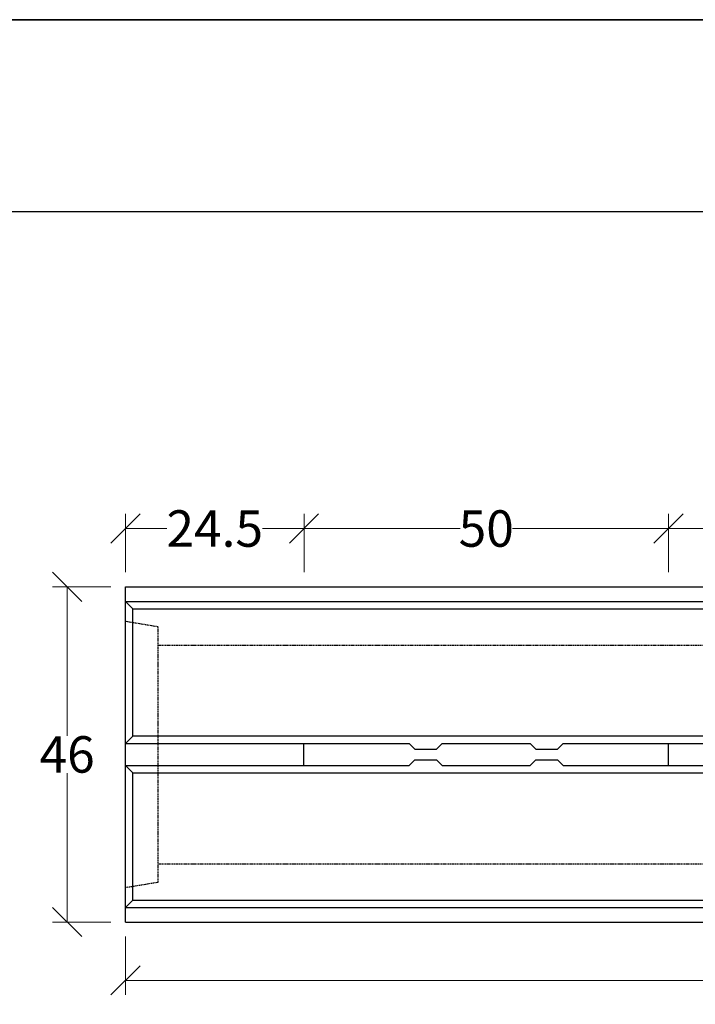
# Model space of a CAD drawing. Units: millimetres. Extents: x -3230 to 16300, y -13670 to 6842.
# Drawn here: x 1704 to 2631, y 1940 to 3291 of the extents above; entities that cross this region are included whole.
import ezdxf

# ---------------------------------------------------------------- set-up
doc = ezdxf.new("R2010")
doc.units = ezdxf.units.MM
doc.linetypes.add('HIDDEN', pattern=[9.525, 6.35, -3.175])
doc.layers.add('Bauteil', color=7, linetype='Continuous')
doc.layers.add('dimensioning', color=7, linetype='Continuous')
doc.styles.add('Schlitzrinne Textstile', font='arial.ttf')
doc.dimstyles.new('Schlitzrinne Bemaßung', dxfattribs={"dimtxt": 35, "dimasz": 35, "dimexe": 20, "dimexo": 20, "dimgap": 0.09, "dimtad": 0, "dimtih": 1, "dimtoh": 1, "dimdec": 0, "dimlfac": 0.1, "dimzin": 0, "dimdsep": 46, "dimtxsty": 'Schlitzrinne Textstile', "dimblk": 'OBLIQUE', "dimblk1": 'OBLIQUE', "dimblk2": 'OBLIQUE', "dimcen": 0.09, "dimadec": 0, "dimazin": 0, "dimtfac": 1, "dimtdec": 4, "dimtofl": 0, "dimtmove": 0, "dimatfit": 3, "dimldrblk": 'OBLIQUE', "dimfxl": 1, "dimtolj": 1, "dimtzin": 0, "dimlwd": 5, "dimlwe": 5, "dimarcsym": 0})

# ---------------------------------------------------------------- blocks, each defined once
blk = doc.blocks.new('_Oblique')
at = {"color": 0, "linetype": 'ByBlock', "lineweight": -2}
blk.add_line((-0.5, -0.5), (0.5, 0.5), dxfattribs=at)
blk = doc.blocks.new('*D137')
at = {"layer": 'Defpoints', "color": 0, "transparency": 16777216}
for p in [(5839.2, 2062.9), (1849.2, 2052.9), (5839.2, 1972.9)]:
    blk.add_point(p, dxfattribs=at)
at = {"layer": 'dimensioning', "color": 0, "lineweight": 5, "transparency": 16777216}
for p, q in [((5839.2, 2042.9), (5839.2, 1952.9)), ((1849.2, 2032.9), (1849.2, 1952.9)), ((1849.2, 1972.9), (3788.8, 1972.9)), ((5839.2, 1972.9), (3899.5, 1972.9))]:
    blk.add_line(p, q, dxfattribs=at)
at = {"layer": 'dimensioning', "color": 0, "lineweight": 5, "transparency": 16777216, "xscale": 40, "yscale": 40, "zscale": 40, "rotation": 180}
blk.add_blockref('_Oblique', (1849.2, 1972.9), dxfattribs=at)
at = {"layer": 'dimensioning', "color": 0, "lineweight": 5, "transparency": 16777216, "xscale": 40, "yscale": 40, "zscale": 40}
blk.add_blockref('_Oblique', (5839.2, 1972.9), dxfattribs=at)
at = {"layer": 'dimensioning', "color": 0, "transparency": 16777216, "insert": (3844.2, 1972.9), "char_height": 50, "attachment_point": 5, "style": 'Schlitzrinne Textstile'}
blk.add_mtext('\\A1;399', dxfattribs=at)
blk = doc.blocks.new('*D138')
at = {"layer": 'Defpoints', "color": 0, "transparency": 16777216}
for p in [(1769.2, 2512.9), (1849.2, 2512.9), (1849.2, 2052.9)]:
    blk.add_point(p, dxfattribs=at)
at = {"layer": 'dimensioning', "color": 0, "lineweight": 5, "transparency": 16777216}
for p, q in [((1829.2, 2512.9), (1749.2, 2512.9)), ((1769.2, 2512.9), (1769.2, 2308.5)), ((1769.2, 2052.9), (1769.2, 2257.2)), ((1829.2, 2052.9), (1749.2, 2052.9))]:
    blk.add_line(p, q, dxfattribs=at)
at = {"layer": 'dimensioning', "color": 0, "lineweight": 5, "transparency": 16777216, "xscale": 40, "yscale": 40, "zscale": 40}
for p, rotation in [((1769.2, 2512.9), 90), ((1769.2, 2052.9), 270)]:
    blk.add_blockref('_Oblique', p, dxfattribs=dict(at, rotation=rotation))
at = {"layer": 'dimensioning', "color": 0, "transparency": 16777216, "insert": (1769.2, 2282.9), "char_height": 50, "attachment_point": 5, "style": 'Schlitzrinne Textstile'}
blk.add_mtext('\\A1;46', dxfattribs=at)
blk = doc.blocks.new('*D139')
at = {"layer": 'Defpoints', "color": 0, "transparency": 16777216}
for p in [(2094.2, 2592.9), (1849.2, 2512.9), (2094.2, 2512.9)]:
    blk.add_point(p, dxfattribs=at)
at = {"layer": 'dimensioning', "color": 0, "lineweight": 5, "transparency": 16777216}
for p, q in [((1849.2, 2532.9), (1849.2, 2612.9)), ((2094.2, 2532.9), (2094.2, 2612.9)), ((1849.2, 2592.9), (1906, 2592.9)), ((2094.2, 2592.9), (2037.3, 2592.9))]:
    blk.add_line(p, q, dxfattribs=at)
at = {"layer": 'dimensioning', "color": 0, "lineweight": 5, "transparency": 16777216, "xscale": 40, "yscale": 40, "zscale": 40, "rotation": 180}
blk.add_blockref('_Oblique', (1849.2, 2592.9), dxfattribs=at)
at = {"layer": 'dimensioning', "color": 0, "lineweight": 5, "transparency": 16777216, "xscale": 40, "yscale": 40, "zscale": 40}
blk.add_blockref('_Oblique', (2094.2, 2592.9), dxfattribs=at)
at = {"layer": 'dimensioning', "color": 0, "transparency": 16777216, "insert": (1971.7, 2592.9), "char_height": 50, "attachment_point": 5, "style": 'Schlitzrinne Textstile'}
blk.add_mtext('\\A1;24.5', dxfattribs=at)
blk = doc.blocks.new('*D140')
at = {"layer": 'Defpoints', "color": 0, "transparency": 16777216}
for p in [(2594.2, 2592.9), (2094.2, 2512.9), (2594.2, 2512.9)]:
    blk.add_point(p, dxfattribs=at)
at = {"layer": 'dimensioning', "color": 0, "lineweight": 5, "transparency": 16777216}
for p, q in [((2094.2, 2532.9), (2094.2, 2612.9)), ((2594.2, 2532.9), (2594.2, 2612.9)), ((2094.2, 2592.9), (2308.4, 2592.9)), ((2594.2, 2592.9), (2380, 2592.9))]:
    blk.add_line(p, q, dxfattribs=at)
at = {"layer": 'dimensioning', "color": 0, "lineweight": 5, "transparency": 16777216, "xscale": 40, "yscale": 40, "zscale": 40, "rotation": 180}
blk.add_blockref('_Oblique', (2094.2, 2592.9), dxfattribs=at)
at = {"layer": 'dimensioning', "color": 0, "lineweight": 5, "transparency": 16777216, "xscale": 40, "yscale": 40, "zscale": 40}
blk.add_blockref('_Oblique', (2594.2, 2592.9), dxfattribs=at)
at = {"layer": 'dimensioning', "color": 0, "transparency": 16777216, "insert": (2344.2, 2592.9), "char_height": 50, "attachment_point": 5, "style": 'Schlitzrinne Textstile'}
blk.add_mtext('\\A1;50', dxfattribs=at)
blk = doc.blocks.new('*D97')
at = {"layer": 'Defpoints', "color": 0, "transparency": 16777216}
for p in [(2594.2, 2592.9), (2594.2, 2512.9), (2844.2, 2512.9)]:
    blk.add_point(p, dxfattribs=at)
at = {"layer": 'dimensioning', "color": 0, "lineweight": 5, "transparency": 16777216}
for p, q in [((2594.2, 2532.9), (2594.2, 2612.9)), ((2844.2, 2532.9), (2844.2, 2612.9)), ((2594.2, 2592.9), (2682.7, 2592.9)), ((2844.2, 2592.9), (2755.7, 2592.9))]:
    blk.add_line(p, q, dxfattribs=at)
at = {"layer": 'dimensioning', "color": 0, "lineweight": 5, "transparency": 16777216, "xscale": 40, "yscale": 40, "zscale": 40, "rotation": 180}
blk.add_blockref('_Oblique', (2594.2, 2592.9), dxfattribs=at)
at = {"layer": 'dimensioning', "color": 0, "lineweight": 5, "transparency": 16777216, "xscale": 40, "yscale": 40, "zscale": 40}
blk.add_blockref('_Oblique', (2844.2, 2592.9), dxfattribs=at)
at = {"layer": 'dimensioning', "color": 0, "transparency": 16777216, "insert": (2719.2, 2592.9), "char_height": 50, "attachment_point": 5, "style": 'Schlitzrinne Textstile'}
blk.add_mtext('\\A1;25', dxfattribs=at)

msp = doc.modelspace()

# ---------------------------------------------------------------- linework, layer by layer
msp.add_lwpolyline([(-2612.57, 3291.09), (14887.6, 3291.09)])
at = {"color": 5}
msp.add_lwpolyline([(-2612.57, 3291.09), (-2612.57, 3027.96), (15999.66, 3027.96), (15999.66, 3291.09), (-2612.57, 3291.09)], dxfattribs=at)
at = {"layer": 'Bauteil'}
for p, q in [((1849.17, 2052.86), (1849.17, 2512.86)), ((1849.17, 2512.86), (5839.17, 2512.86)), ((1849.17, 2492.86), (5839.17, 2492.86)), ((1849.17, 2492.86), (1859.17, 2482.86)), ((1859.17, 2482.86), (5829.17, 2482.86)), ((1859.17, 2307.86), (1859.17, 2482.86)), ((1849.17, 2297.86), (1859.17, 2307.86)), ((1849.17, 2297.86), (1859.17, 2307.86)), ((1849.17, 2297.86), (2094.17, 2297.86)), ((5829.17, 2307.86), (1859.17, 2307.86)), ((2094.17, 2267.86), (2094.17, 2297.86)), ((2094.17, 2297.86), (2238.67, 2297.86)), ((2283.67, 2297.86), (2404.67, 2297.86)), ((2449.67, 2297.86), (2594.17, 2297.86)), ((2594.17, 2267.86), (2594.17, 2297.86)), ((2594.17, 2297.86), (2844.17, 2297.86)), ((1849.17, 2267.86), (1859.17, 2257.86)), ((1849.17, 2267.86), (1859.17, 2257.86)), ((1849.17, 2267.86), (2094.17, 2267.86)), ((1859.17, 2082.86), (1859.17, 2257.86)), ((1859.17, 2257.86), (5829.17, 2257.86)), ((2094.17, 2267.86), (2238.67, 2267.86)), ((2283.67, 2267.86), (2404.67, 2267.86)), ((2449.67, 2267.86), (2594.17, 2267.86)), ((2594.17, 2267.86), (2844.17, 2267.86)), ((1859.17, 2082.86), (1849.17, 2072.86)), ((1859.17, 2082.86), (5829.17, 2082.86)), ((1849.17, 2072.86), (5839.17, 2072.86)), ((1849.17, 2052.86), (5839.17, 2052.86))]:
    msp.add_line(p, q, dxfattribs=at)
at = {"layer": 'Bauteil', "linetype": 'HIDDEN', "ltscale": 0.25}
for p, q in [((1894.17, 2457.86), (1849.17, 2465.36)), ((1894.17, 2107.86), (1894.17, 2457.86)), ((1894.17, 2432.86), (5884.17, 2432.86)), ((1894.17, 2132.86), (5884.17, 2132.86)), ((1849.17, 2100.36), (1894.17, 2107.86))]:
    msp.add_line(p, q, dxfattribs=at)
at = {"layer": 'Bauteil', "linetype": 'Continuous'}
for p, q in [((2238.67, 2297.86), (2246.28, 2290.36)), ((2275.96, 2290.36), (2283.67, 2297.86)), ((2404.67, 2297.86), (2412.28, 2290.36)), ((2441.96, 2290.36), (2449.67, 2297.86)), ((2246.28, 2290.36), (2275.96, 2290.36)), ((2412.28, 2290.36), (2441.96, 2290.36)), ((2238.67, 2267.86), (2246.12, 2275.36)), ((2246.12, 2275.36), (2276.12, 2275.36)), ((2276.12, 2275.36), (2283.67, 2267.86)), ((2404.67, 2267.86), (2412.12, 2275.36)), ((2412.12, 2275.36), (2442.12, 2275.36)), ((2442.12, 2275.36), (2449.67, 2267.86))]:
    msp.add_line(p, q, dxfattribs=at)

# ---------------------------------------------------------------- dimensions: what is measured, and where the dimension line sits
at = {"layer": 'dimensioning', "color": 5}
for base, p1, p2, override, picture, middle in [((2094.17, 2592.86), (1849.17, 2512.86), (2094.17, 2512.86), {"dimtxt": 50, "dimasz": 40, "dimdec": 1, "dimsah": 1}, '*D139', (1971.67, 2592.86)), ((2594.17, 2592.86), (2094.17, 2512.86), (2594.17, 2512.86), {"dimtxt": 50, "dimasz": 40, "dimsah": 1}, '*D140', (2344.17, 2592.86)), ((2594.17, 2592.86), (2844.17, 2512.86), (2594.17, 2512.86), {"dimtxt": 50, "dimasz": 40, "dimsah": 1}, '*D97', (2719.17, 2592.86)), ((5839.17, 1972.86), (1849.17, 2052.86), (5839.17, 2062.86), {"dimtxt": 50, "dimasz": 40, "dimsah": 1}, '*D137', (3844.17, 1972.86))]:
    dim = msp.add_linear_dim(base=base, p1=p1, p2=p2, dimstyle='Schlitzrinne Bemaßung', override=override, dxfattribs=at)
    dim.commit()
    dim.dimension.update_dxf_attribs({"geometry": picture, "text_midpoint": middle})
dim = msp.add_linear_dim(base=(1769.17, 2512.86), p1=(1849.17, 2052.86), p2=(1849.17, 2512.86), angle=90, dimstyle='Schlitzrinne Bemaßung', override={"dimtxt": 50, "dimasz": 40, "dimsah": 1}, dxfattribs=at)
dim.commit()
dim.dimension.update_dxf_attribs({"geometry": '*D138', "text_midpoint": (1769.17, 2282.86), "dimtype": 160})

doc.saveas('drawing.dxf')
